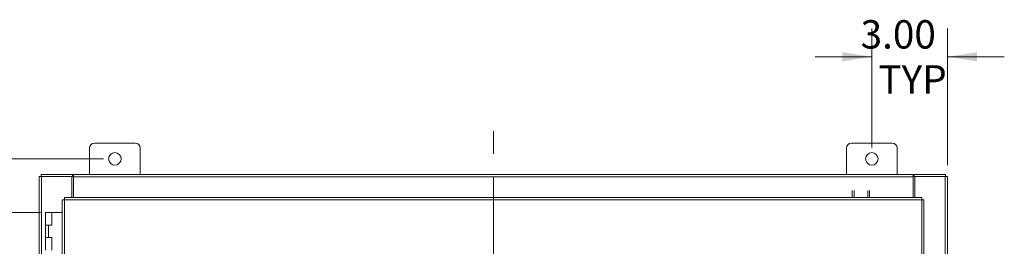
# Model space of a CAD drawing. Units: inches. Extents: x 0 to 23.4, y 0 to 16.5.
# Drawn here: x 3.7 to 8, y 11 to 12 of the extents above; entities that cross this region are included whole.
import ezdxf

# ---------------------------------------------------------------- set-up
doc = ezdxf.new("R2010")
doc.units = ezdxf.units.IN
doc.header["$MEASUREMENT"] = 0
doc.linetypes.add('CENTERX2', pattern=[0.8, 0.5, -0.1, 0.1, -0.1])
doc.styles.add('SLDTEXTSTYLE0', font='TXT', dxfattribs={"width": 0.75})
doc.dimstyles.new('SLDDIMSTYLE0', dxfattribs={"dimtxt": 0.125, "dimasz": 0.13, "dimexe": 0, "dimexo": 0.0625, "dimgap": 0.03125, "dimtad": 0, "dimtih": 1, "dimtoh": 1, "dimlfac": 9, "dimrnd": 1e-09, "dimzin": 12, "dimdsep": 46, "dimtxsty": 'SLDTEXTSTYLE0', "dimsah": 1, "dimcen": 0.09, "dimadec": 0, "dimazin": 3, "dimtfac": 1, "dimtofl": 0, "dimtmove": 0, "dimatfit": 3, "dimfxl": 1, "dimfrac": 2, "dimtolj": 1, "dimtzin": 12, "dimarcsym": 0})
doc.dimstyles.new('SLDDIMSTYLE1', dxfattribs={"dimtxt": 0.125, "dimasz": 0.13, "dimexe": 0, "dimexo": 0.0625, "dimgap": 0.03125, "dimtad": 0, "dimtih": 1, "dimtoh": 1, "dimlfac": 9, "dimrnd": 1e-09, "dimzin": 4, "dimdsep": 46, "dimtxsty": 'SLDTEXTSTYLE0', "dimsah": 1, "dimcen": 0.09, "dimadec": 0, "dimazin": 1, "dimtfac": 1, "dimtofl": 0, "dimtmove": 0, "dimatfit": 3, "dimfxl": 1, "dimfrac": 2, "dimtolj": 1, "dimtzin": 12, "dimarcsym": 0})
doc.dimstyles.new('SLDDIMSTYLE2', dxfattribs={"dimtxt": 0.125, "dimasz": 0.13, "dimexe": 0, "dimexo": 0.0625, "dimgap": 0.03125, "dimtad": 0, "dimtih": 1, "dimtoh": 1, "dimlfac": 9, "dimrnd": 1e-09, "dimzin": 4, "dimdsep": 46, "dimtxsty": 'SLDTEXTSTYLE0', "dimsah": 1, "dimcen": 0.09, "dimadec": 0, "dimazin": 1, "dimtfac": 1, "dimtmove": 0, "dimatfit": 0, "dimfxl": 1, "dimfrac": 2, "dimtolj": 1, "dimtzin": 12, "dimarcsym": 0})

# ---------------------------------------------------------------- blocks, each defined once
blk = doc.blocks.new('_D')
at = {"color": 7, "linetype": 'Continuous', "lineweight": 0}
for p, q in [((4.0236, 11.3478), (2.0404, 11.3478)), ((2.1654, 11.3478), (2.1654, 7.9851)), ((2.1654, 4.5423), (2.1654, 7.7866)), ((4.0236, 4.5423), (2.0404, 4.5423))]:
    blk.add_line(p, q, dxfattribs=at)
for points in [[(2.1654, 11.3478), (2.1454, 11.2178), (2.1854, 11.2178)], [(2.1654, 4.5423), (2.1854, 4.6723), (2.1454, 4.6723)]]:
    blk.add_solid(points, dxfattribs=at)
at = {"color": 7, "linetype": 'Continuous', "lineweight": 0, "insert": (1.9069, 7.9478, -0.4991), "char_height": 0.125, "attachment_point": 1, "style": 'SLDTEXTSTYLE0'}
blk.add_mtext('61.25', dxfattribs=at)
blk = doc.blocks.new('_D_1')
at = {"color": 7, "linetype": 'Continuous', "lineweight": 0}
for p, q in [((3.7455, 11.1117), (2.9853, 11.1117)), ((3.1103, 11.1117), (3.1103, 8.0843)), ((3.1103, 4.7784), (3.1103, 7.6874)), ((3.7316, 4.7784), (2.9853, 4.7784))]:
    blk.add_line(p, q, dxfattribs=at)
for points in [[(3.1103, 11.1117), (3.0903, 10.9817), (3.1303, 10.9817)], [(3.1103, 4.7784), (3.1303, 4.9084), (3.0903, 4.9084)]]:
    blk.add_solid(points, dxfattribs=at)
at = {"color": 7, "linetype": 'Continuous', "lineweight": 0, "char_height": 0.125, "attachment_point": 1, "style": 'SLDTEXTSTYLE0'}
for s, insert in [('57.00', (2.8517, 8.047, -0.4991)), ('HINGE', (2.8556, 7.8485, -0.4991))]:
    blk.add_mtext(s, dxfattribs=dict(at, insert=insert))
blk = doc.blocks.new('_D_2')
at = {"color": 7, "linetype": 'Continuous', "lineweight": 0}
for p, q in [((7.4069, 11.3978), (7.4069, 11.9229)), ((7.7403, 11.3201), (7.7403, 11.9229)), ((7.4069, 11.7979), (7.1569, 11.7979)), ((7.7403, 11.7979), (7.9903, 11.7979))]:
    blk.add_line(p, q, dxfattribs=at)
for points in [[(7.4069, 11.7979), (7.2769, 11.8179), (7.2769, 11.7779)], [(7.7403, 11.7979), (7.8703, 11.7779), (7.8703, 11.8179)]]:
    blk.add_solid(points, dxfattribs=at)
at = {"color": 7, "linetype": 'Continuous', "lineweight": 0, "char_height": 0.125, "attachment_point": 1, "style": 'SLDTEXTSTYLE0'}
for s, insert in [('3.00', (7.3576, 11.959, -0.4991)), ('TYP', (7.4359, 11.7606, -0.4991))]:
    blk.add_mtext(s, dxfattribs=dict(at, insert=insert))

msp = doc.modelspace()

# ---------------------------------------------------------------- linework, layer by layer
at = {"color": 7, "linetype": 'CENTERX2', "lineweight": 0}
msp.add_line((5.74025, 4.37), (5.74025, 11.52006), dxfattribs=at)
at = {"color": 7, "linetype": 'Continuous', "lineweight": 15}
for p, q in [((4.16358, 11.41725), (3.98358, 11.41725)), ((7.49692, 11.41725), (7.31692, 11.41725)), ((3.96247, 11.39614), (3.96247, 11.27836)), ((4.1847, 11.27836), (4.1847, 11.39614)), ((7.29581, 11.39614), (7.29581, 11.27836)), ((7.51803, 11.27836), (7.51803, 11.39614)), ((3.74855, 11.27836), (3.88752, 11.27836)), ((3.74855, 11.27006), (3.74855, 11.27836)), ((3.88752, 11.27006), (3.88752, 11.27836)), ((3.89167, 11.27836), (3.88752, 11.27836)), ((3.89167, 11.26862), (3.89167, 11.27836)), ((3.89167, 11.27836), (7.58883, 11.27836)), ((7.58883, 11.27836), (7.58883, 11.26862)), ((7.59298, 11.27836), (7.58883, 11.27836)), ((7.59298, 11.27836), (7.73195, 11.27836)), ((7.59298, 11.27006), (7.59298, 11.27836)), ((7.73195, 11.27006), (7.73195, 11.27836)), ((3.74025, 11.27006), (3.75, 11.27006)), ((3.74025, 4.62), (3.74025, 11.27006)), ((3.75, 4.62), (3.75, 11.27006)), ((3.88473, 11.27006), (3.75, 11.27006)), ((3.88473, 11.27006), (3.88752, 11.27006)), ((3.88473, 11.1777), (3.88473, 11.27006)), ((3.88752, 11.27006), (3.89167, 11.27006)), ((7.58883, 11.26862), (3.89167, 11.26862)), ((3.89167, 11.1777), (3.89167, 11.26862)), ((7.58883, 11.27006), (7.59298, 11.27006)), ((7.58883, 11.26862), (7.58883, 11.1777)), ((7.59298, 11.27006), (7.59577, 11.27006)), ((7.59577, 11.27006), (7.59577, 11.1777)), ((7.73051, 11.27006), (7.59577, 11.27006)), ((7.73051, 11.27006), (7.73051, 4.62)), ((7.73051, 11.27006), (7.74025, 11.27006)), ((7.74025, 11.27006), (7.74025, 4.62)), ((7.32056, 11.1777), (7.32056, 11.20843)), ((7.32886, 11.20843), (7.32886, 11.1777)), ((7.3887, 11.1777), (7.3887, 11.20843)), ((7.397, 11.20843), (7.397, 11.1777)), ((3.84145, 11.16782), (3.84145, 4.72223)), ((3.85119, 11.16795), (3.85119, 4.72211)), ((7.62681, 11.16795), (3.85119, 11.16795)), ((7.62668, 11.1777), (3.85132, 11.1777)), ((7.62681, 4.72211), (7.62681, 11.16795)), ((7.63656, 11.16782), (7.63656, 4.72223)), ((3.76775, 11.1117), (3.76775, 11.05614)), ((3.76858, 11.1117), (3.76775, 11.1117)), ((3.78638, 11.1117), (3.76858, 11.1117)), ((3.79552, 11.1117), (3.78638, 11.1117)), ((3.79552, 11.05614), (3.79552, 11.1117)), ((3.84145, 11.1117), (3.79552, 11.1117)), ((3.76775, 11.05614), (3.76775, 11.00059)), ((3.76775, 11.05614), (3.78163, 11.05614)), ((3.78163, 11.05614), (3.78163, 11.00059)), ((3.78163, 11.05614), (3.79552, 11.05614)), ((3.76775, 11.00059), (3.76775, 10.94503)), ((3.78163, 11.00059), (3.76775, 11.00059)), ((3.79552, 11.00059), (3.78163, 11.00059)), ((3.79552, 10.94503), (3.79552, 11.00059))]:
    msp.add_line(p, q, dxfattribs=at)
for centre in [(4.07358, 11.34781), (7.40692, 11.34781)]:
    msp.add_circle(centre, 0.02778, dxfattribs=at)
for centre, start, end in [((3.98358, 11.39614), 90, 180), ((4.16358, 11.39614), 0, 90), ((7.31692, 11.39614), 90, 180), ((7.49692, 11.39614), 0, 90)]:
    msp.add_arc(centre, 0.02111, start, end, dxfattribs=at)
for points in [[(3.84145, 11.16782), (3.84159, 11.16784), (3.84188, 11.16786), (3.84414, 11.16789), (3.84736, 11.16792), (3.84991, 11.16794), (3.85119, 11.16795)], [(3.85119, 11.16795), (3.8512, 11.16923), (3.85122, 11.17178), (3.85125, 11.175), (3.85128, 11.17726), (3.85131, 11.17755), (3.85132, 11.1777)], [(7.62668, 11.1777), (7.6267, 11.17755), (7.62672, 11.17726), (7.62675, 11.175), (7.62678, 11.17178), (7.6268, 11.16923), (7.62681, 11.16795)], [(7.62681, 11.16795), (7.62809, 11.16794), (7.63064, 11.16792), (7.63386, 11.16789), (7.63612, 11.16786), (7.63641, 11.16784), (7.63656, 11.16782)]]:
    msp.add_open_spline(points, degree=3, dxfattribs=at)

# ---------------------------------------------------------------- dimensions: what is measured, and where the dimension line sits
at = {"color": 7, "linetype": 'Continuous', "lineweight": 0}
dim = msp.add_linear_dim(base=(7.74025, 11.79787), p1=(7.40692, 11.34781), p2=(7.74025, 11.27006), text='<>\\PTYP', dimstyle='SLDDIMSTYLE2', dxfattribs=at)
dim.commit()
dim.dimension.update_dxf_attribs({"geometry": '_D_2', "text_midpoint": (7.56997, 11.79787), "dimtype": 160})
dim = msp.add_linear_dim(base=(2.16545, 11.34781), p1=(4.07358, 4.54225), p2=(4.07358, 11.34781), angle=90, dimstyle='SLDDIMSTYLE0', dxfattribs=at)
dim.commit()
dim.dimension.update_dxf_attribs({"geometry": '_D', "text_midpoint": (2.16545, 7.88584), "dimtype": 160})
dim = msp.add_linear_dim(base=(3.11033, 11.1117), p1=(3.78163, 4.77836), p2=(3.79552, 11.1117), angle=90, text='<>\\PHINGE', dimstyle='SLDDIMSTYLE1', dxfattribs=at)
dim.commit()
dim.dimension.update_dxf_attribs({"geometry": '_D_1', "text_midpoint": (3.11033, 7.88584), "dimtype": 160})

doc.saveas('drawing.dxf')
